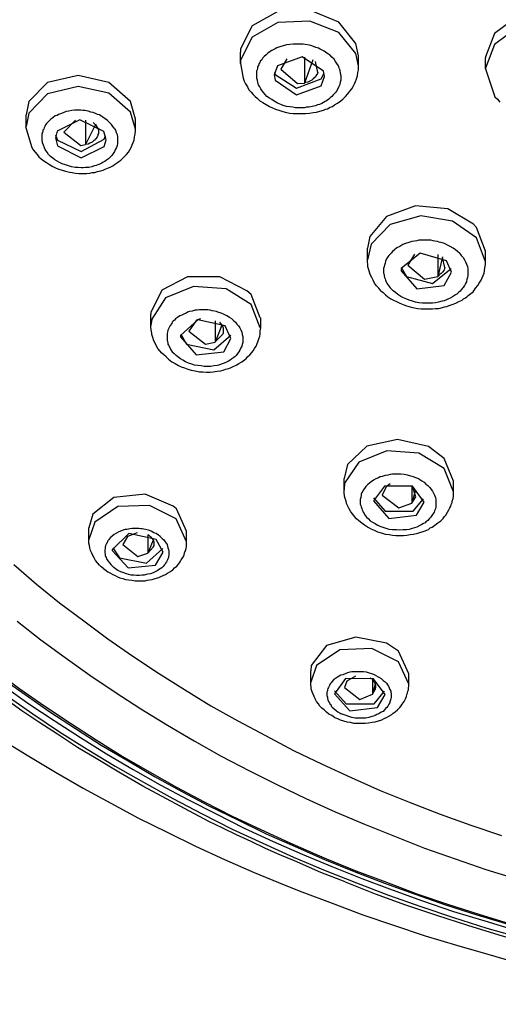
# Model space of a CAD drawing. Extents: x 468 to 808, y -12 to 449.
# Drawn here: x 488 to 502, y 159 to 188 of the extents above; entities that cross this region are included whole.
import ezdxf

# ---------------------------------------------------------------- set-up
doc = ezdxf.new("R2010")
doc.units = 0
doc.header["$MEASUREMENT"] = 0
doc.layers.add('EBENE_1', color=160, linetype='CONTINUOUS')

# ---------------------------------------------------------------- blocks, each defined once
blk = doc.blocks.new('AI9-BLK1')
at = {"layer": 'EBENE_1', "color": 7}
for p, q in [((-72.777, -16.342), (-72.777, -16.174)), ((-71.028, -16.23), (-71.063, -16.046)), ((-72.086, -16.272), (-72.178, -16.427)), ((-71.825, -16.251), (-71.825, -16.632)), ((-71.705, -16.286), (-71.825, -16.632)), ((-71.627, -16.477), (-71.663, -16.314)), ((-71.028, -16.378), (-71.063, -16.194)), ((-71.028, -16.378), (-71.028, -16.23)), ((-69.144, -16.42), (-69.144, -16.258)), ((-72.777, -16.342), (-72.735, -16.561)), ((-72.269, -16.47), (-72.262, -16.505)), ((-71.529, -16.533), (-71.543, -16.455)), ((-69.144, -16.42), (-69.003, -16.836)), ((-72.276, -16.512), (-72.262, -16.589)), ((-74.33, -17.168), (-74.407, -16.907)), ((-74.33, -17.316), (-74.407, -17.062)), ((-75.952, -17.274), (-75.952, -17.104)), ((-75.219, -17.182), (-75.395, -17.358)), ((-75.071, -17.182), (-75.071, -17.542)), ((-74.33, -17.316), (-74.33, -17.168)), ((-75.959, -17.274), (-75.868, -17.585)), ((-74.922, -17.246), (-75.071, -17.542)), ((-74.767, -17.472), (-74.802, -17.352)), ((-75.515, -17.401), (-75.487, -17.479)), ((-75.515, -17.443), (-75.487, -17.563)), ((-70.894, -19.249), (-70.894, -19.08)), ((-70.195, -19.165), (-70.294, -19.327)), ((-69.849, -19.172), (-69.849, -19.497)), ((-69.779, -19.207), (-69.849, -19.497)), ((-69.744, -19.362), (-69.779, -19.214)), ((-69.144, -19.278), (-69.144, -19.123)), ((-70.386, -19.369), (-70.315, -19.497)), ((-74.104, -20.223), (-74.104, -20.053)), ((-73.37, -20.124), (-73.427, -20.146)), ((-72.474, -20.259), (-72.474, -20.11)), ((-73.427, -20.146), (-73.539, -20.308)), ((-73.151, -20.152), (-73.151, -20.47)), ((-73.053, -20.216), (-73.151, -20.47)), ((-73.659, -20.35), (-73.575, -20.498)), ((-73.151, -20.463), (-73.038, -20.35)), ((-71.239, -22.657), (-71.239, -22.488)), ((-70.555, -22.566), (-70.618, -22.615)), ((-70.237, -22.601), (-70.237, -22.855)), ((-69.616, -22.685), (-69.616, -22.53)), ((-70.618, -22.615), (-70.675, -22.735)), ((-70.181, -22.664), (-70.237, -22.855)), ((-70.174, -22.763), (-70.223, -22.608)), ((-70.802, -22.777), (-70.633, -22.975)), ((-70.237, -22.855), (-70.174, -22.763)), ((-75.021, -23.391), (-75.021, -23.221)), ((-74.308, -23.292), (-74.45, -23.349)), ((-74.146, -23.321), (-74.146, -23.596)), ((-73.575, -23.426), (-73.575, -23.271)), ((-74.45, -23.349), (-74.52, -23.468)), ((-74.069, -23.405), (-74.146, -23.596)), ((-73.92, -23.582), (-74.026, -23.391)), ((-74.668, -23.518), (-74.569, -23.666)), ((-74.146, -23.596), (-74.069, -23.504)), ((-71.733, -25.508), (-71.733, -25.338)), ((-71.197, -25.493), (-71.232, -25.585)), ((-71.07, -25.416), (-71.197, -25.493)), ((-70.816, -25.466), (-70.816, -25.684)), ((-70.633, -25.691), (-70.802, -25.458)), ((-70.28, -25.536), (-70.28, -25.381)), ((-71.38, -25.634), (-71.211, -25.825)), ((-70.781, -25.536), (-70.816, -25.684)), ((-70.816, -25.684), (-70.781, -25.614))]:
    blk.add_line(p, q, dxfattribs=at)
for points in [[(-76.249, -25.699), (-75.854, -25.973), (-75.458, -26.241), (-75.049, -26.496), (-74.633, -26.749), (-74.21, -26.989), (-73.779, -27.229), (-73.342, -27.455), (-72.897, -27.681), (-72.446, -27.892), (-71.987, -28.097), (-71.522, -28.295), (-71.056, -28.478), (-70.583, -28.661), (-70.103, -28.831), (-69.616, -28.993), (-69.123, -29.148), (-68.629, -29.289)], [(-76.277, -25.564), (-75.91, -25.825), (-75.536, -26.072), (-75.148, -26.326), (-74.76, -26.566), (-74.365, -26.799), (-73.963, -27.025), (-73.553, -27.243), (-73.137, -27.455), (-72.721, -27.667), (-72.291, -27.864), (-71.86, -28.055), (-71.423, -28.238), (-70.978, -28.415), (-70.527, -28.584), (-70.075, -28.746), (-69.616, -28.902), (-69.151, -29.042), (-68.685, -29.184)], [(-76.404, -25.338), (-76.044, -25.606), (-75.677, -25.86), (-75.296, -26.114), (-74.915, -26.361), (-74.527, -26.601), (-74.125, -26.834), (-73.723, -27.06), (-73.314, -27.278), (-72.897, -27.491), (-72.474, -27.688), (-72.044, -27.885), (-71.606, -28.076), (-71.5, -28.125), (-71.5, -28.125), (-71.063, -28.302), (-70.611, -28.47), (-70.16, -28.641), (-69.708, -28.796), (-69.242, -28.944), (-68.777, -29.085)], [(-76.086, -24.604), (-75.734, -24.88), (-75.374, -25.141), (-75.007, -25.402), (-74.633, -25.656), (-74.252, -25.903), (-73.857, -26.143), (-73.462, -26.376), (-73.06, -26.601), (-72.643, -26.82), (-72.227, -27.025), (-71.804, -27.229), (-71.373, -27.427), (-70.936, -27.61), (-70.491, -27.787), (-70.047, -27.963), (-69.595, -28.125), (-69.137, -28.28), (-68.671, -28.422)], [(-76.136, -23.764), (-75.797, -24.054), (-75.458, -24.329), (-75.099, -24.597), (-74.739, -24.865), (-74.372, -25.12), (-73.991, -25.374), (-73.603, -25.614), (-73.215, -25.854), (-72.813, -26.08), (-72.404, -26.298), (-71.987, -26.516), (-71.564, -26.721), (-71.133, -26.919), (-70.703, -27.11), (-70.259, -27.286), (-69.814, -27.462), (-69.363, -27.624), (-68.904, -27.779)], [(-76.333, -25.43), (-75.966, -25.691), (-75.6, -25.945), (-75.219, -26.192), (-74.838, -26.439), (-74.442, -26.672), (-74.047, -26.905), (-73.645, -27.123), (-73.236, -27.343), (-72.813, -27.546), (-72.396, -27.751), (-71.966, -27.941), (-71.529, -28.132)], [(-71.063, -16.046), (-71.317, -15.728), (-71.747, -15.552), (-72.22, -15.573), (-72.601, -15.785), (-72.777, -16.124), (-72.777, -16.174)], [(-67.394, -15.933), (-67.733, -15.665), (-68.198, -15.56), (-68.671, -15.644), (-69.01, -15.898), (-69.144, -16.244), (-69.144, -16.258)], [(-71.063, -16.194), (-71.317, -15.884), (-71.747, -15.715), (-72.22, -15.736), (-72.601, -15.954), (-72.777, -16.293), (-72.777, -16.342)], [(-67.267, -16.448), (-67.394, -16.089), (-67.733, -15.827), (-68.198, -15.722), (-68.664, -15.806), (-69.01, -16.06), (-69.144, -16.413), (-69.144, -16.42)], [(-71.31, -16.413), (-71.324, -16.378), (-71.345, -16.342), (-71.366, -16.314), (-71.387, -16.279), (-71.423, -16.251), (-71.451, -16.216), (-71.472, -16.202), (-71.493, -16.187), (-71.514, -16.174), (-71.536, -16.159), (-71.564, -16.145), (-71.592, -16.131), (-71.62, -16.116), (-71.656, -16.103), (-71.691, -16.089), (-71.733, -16.074), (-71.783, -16.067), (-71.818, -16.06), (-71.846, -16.054), (-71.896, -16.054), (-71.945, -16.054), (-71.994, -16.054), (-72.044, -16.06), (-72.093, -16.067), (-72.142, -16.081), (-72.192, -16.096), (-72.234, -16.109), (-72.262, -16.124), (-72.291, -16.138), (-72.312, -16.152), (-72.333, -16.166), (-72.368, -16.187), (-72.396, -16.216), (-72.425, -16.237), (-72.446, -16.258), (-72.46, -16.286), (-72.481, -16.307), (-72.488, -16.329), (-72.502, -16.349), (-72.509, -16.371), (-72.523, -16.392), (-72.523, -16.413), (-72.53, -16.434), (-72.538, -16.455), (-72.538, -16.477), (-72.538, -16.497), (-72.538, -16.519), (-72.538, -16.54), (-72.538, -16.561), (-72.53, -16.583), (-72.53, -16.596), (-72.523, -16.618), (-72.516, -16.639)], [(-71.543, -16.455), (-71.86, -16.244), (-72.227, -16.378), (-72.276, -16.512)], [(-72.735, -16.561), (-72.721, -16.603), (-72.7, -16.645), (-72.672, -16.688), (-72.65, -16.731), (-72.615, -16.766), (-72.587, -16.801), (-72.559, -16.829), (-72.53, -16.858), (-72.488, -16.893), (-72.446, -16.921), (-72.396, -16.949), (-72.347, -16.977), (-72.298, -16.999), (-72.255, -17.02), (-72.206, -17.034), (-72.149, -17.055), (-72.093, -17.069), (-72.044, -17.076), (-71.994, -17.084), (-71.931, -17.084), (-71.896, -17.084), (-71.86, -17.084), (-71.811, -17.084), (-71.754, -17.076), (-71.698, -17.069), (-71.649, -17.062), (-71.599, -17.048), (-71.543, -17.034), (-71.514, -17.02), (-71.486, -17.013), (-71.444, -16.991), (-71.409, -16.977), (-71.38, -16.956), (-71.338, -16.928), (-71.289, -16.893), (-71.26, -16.871), (-71.239, -16.851), (-71.218, -16.829), (-71.183, -16.794), (-71.155, -16.752), (-71.126, -16.716), (-71.105, -16.681), (-71.084, -16.645), (-71.07, -16.61), (-71.056, -16.568), (-71.042, -16.526), (-71.035, -16.477), (-71.028, -16.434), (-71.028, -16.399), (-71.028, -16.378)], [(-71.31, -16.413), (-71.303, -16.448), (-71.296, -16.484), (-71.289, -16.519), (-71.289, -16.555), (-71.289, -16.589), (-71.296, -16.618), (-71.303, -16.653), (-71.317, -16.681), (-71.331, -16.716), (-71.352, -16.752), (-71.366, -16.773), (-71.394, -16.801), (-71.423, -16.829), (-71.444, -16.851), (-71.465, -16.871), (-71.5, -16.893), (-71.522, -16.907), (-71.543, -16.921), (-71.571, -16.935), (-71.606, -16.949), (-71.634, -16.956), (-71.663, -16.971), (-71.712, -16.977), (-71.761, -16.991), (-71.797, -16.991), (-71.825, -16.999), (-71.867, -16.999), (-71.902, -16.999), (-71.959, -16.999), (-72.001, -16.991), (-72.044, -16.984), (-72.093, -16.977), (-72.142, -16.963), (-72.178, -16.949), (-72.227, -16.928), (-72.276, -16.9), (-72.312, -16.878), (-72.347, -16.858), (-72.382, -16.829), (-72.411, -16.801), (-72.432, -16.773), (-72.453, -16.745), (-72.474, -16.716), (-72.488, -16.688), (-72.509, -16.66), (-72.516, -16.639)], [(-72.178, -16.427), (-71.931, -16.639), (-71.825, -16.632)], [(-71.627, -16.477), (-71.634, -16.49), (-71.641, -16.505), (-71.649, -16.512), (-71.656, -16.526), (-71.663, -16.54), (-71.67, -16.547), (-71.698, -16.568), (-71.719, -16.589), (-71.747, -16.603), (-71.775, -16.618), (-71.811, -16.625), (-71.825, -16.632)], [(-69.003, -16.836), (-68.967, -16.871), (-68.932, -16.914)], [(-74.407, -16.907), (-74.725, -16.625), (-75.183, -16.519), (-75.635, -16.625), (-75.91, -16.907), (-75.952, -17.104)], [(-72.262, -16.505), (-71.945, -16.71), (-71.578, -16.568), (-71.536, -16.484)], [(-72.262, -16.589), (-71.945, -16.808), (-71.578, -16.674), (-71.529, -16.533)], [(-74.407, -17.062), (-74.725, -16.78), (-75.183, -16.681), (-75.635, -16.794), (-75.91, -17.076), (-75.952, -17.274)], [(-74.647, -17.302), (-74.668, -17.274), (-74.689, -17.246), (-74.718, -17.217), (-74.746, -17.189), (-74.781, -17.161), (-74.802, -17.147), (-74.824, -17.133), (-74.845, -17.118), (-74.866, -17.104), (-74.894, -17.097), (-74.922, -17.084), (-74.958, -17.069), (-74.993, -17.062), (-75.035, -17.048), (-75.084, -17.041), (-75.113, -17.041), (-75.141, -17.034), (-75.19, -17.034), (-75.233, -17.034), (-75.275, -17.041), (-75.317, -17.048), (-75.36, -17.055), (-75.395, -17.069), (-75.43, -17.084), (-75.473, -17.097), (-75.494, -17.112), (-75.522, -17.118), (-75.557, -17.147), (-75.586, -17.168), (-75.607, -17.189), (-75.628, -17.21), (-75.649, -17.232), (-75.663, -17.253), (-75.677, -17.274), (-75.684, -17.295), (-75.691, -17.316), (-75.705, -17.33), (-75.705, -17.352), (-75.713, -17.372), (-75.72, -17.387), (-75.72, -17.408), (-75.72, -17.429), (-75.72, -17.443), (-75.72, -17.464), (-75.72, -17.479), (-75.713, -17.514), (-75.698, -17.549), (-75.684, -17.585), (-75.67, -17.62)], [(-74.802, -17.352), (-75.155, -17.175), (-75.494, -17.344), (-75.515, -17.443)], [(-75.868, -17.585), (-75.847, -17.62), (-75.818, -17.654), (-75.79, -17.69), (-75.762, -17.725), (-75.727, -17.753), (-75.691, -17.782), (-75.649, -17.81), (-75.607, -17.838), (-75.557, -17.866), (-75.508, -17.895), (-75.466, -17.909), (-75.416, -17.923), (-75.367, -17.937), (-75.31, -17.951), (-75.268, -17.958), (-75.219, -17.966), (-75.169, -17.973), (-75.134, -17.973), (-75.099, -17.973), (-75.056, -17.973), (-75.007, -17.966), (-74.972, -17.958), (-74.936, -17.958), (-74.894, -17.944), (-74.845, -17.93), (-74.809, -17.923), (-74.781, -17.909), (-74.732, -17.887), (-74.697, -17.873), (-74.668, -17.86), (-74.64, -17.838), (-74.598, -17.81), (-74.576, -17.795), (-74.548, -17.775), (-74.52, -17.747), (-74.499, -17.725), (-74.464, -17.69), (-74.435, -17.654), (-74.414, -17.62), (-74.393, -17.585), (-74.379, -17.549), (-74.365, -17.514), (-74.351, -17.479), (-74.344, -17.429), (-74.337, -17.387), (-74.33, -17.337), (-74.33, -17.316)], [(-74.647, -17.302), (-74.626, -17.33), (-74.619, -17.366), (-74.605, -17.394), (-74.598, -17.429), (-74.598, -17.457), (-74.598, -17.492), (-74.598, -17.528), (-74.605, -17.556), (-74.612, -17.585), (-74.626, -17.613), (-74.64, -17.647), (-74.661, -17.676), (-74.682, -17.704), (-74.704, -17.725), (-74.732, -17.753), (-74.76, -17.775), (-74.788, -17.795), (-74.809, -17.803), (-74.831, -17.818), (-74.852, -17.831), (-74.887, -17.845), (-74.915, -17.853), (-74.943, -17.86), (-74.979, -17.873), (-75.021, -17.881), (-75.071, -17.881), (-75.106, -17.887), (-75.134, -17.887), (-75.183, -17.881), (-75.226, -17.881), (-75.282, -17.873), (-75.324, -17.86), (-75.367, -17.845), (-75.416, -17.831), (-75.458, -17.81), (-75.494, -17.789), (-75.529, -17.768), (-75.557, -17.747), (-75.592, -17.718), (-75.621, -17.69), (-75.642, -17.654), (-75.663, -17.627), (-75.67, -17.62)], [(-74.958, -17.217), (-74.943, -17.232), (-74.936, -17.239), (-74.922, -17.246), (-74.915, -17.26), (-74.908, -17.274), (-74.901, -17.281), (-74.894, -17.295), (-74.887, -17.309), (-74.88, -17.316), (-74.88, -17.33), (-74.88, -17.344), (-74.88, -17.358), (-74.88, -17.372), (-74.88, -17.38), (-74.887, -17.394), (-74.887, -17.408), (-74.894, -17.422), (-74.901, -17.429), (-74.908, -17.443), (-74.915, -17.457), (-74.929, -17.464), (-74.936, -17.479), (-74.95, -17.485), (-74.965, -17.5), (-74.972, -17.506), (-75.007, -17.521), (-75.035, -17.535), (-75.071, -17.542)], [(-75.487, -17.479), (-75.134, -17.647), (-74.795, -17.464), (-74.774, -17.414)], [(-75.487, -17.563), (-75.134, -17.74), (-74.795, -17.57), (-74.767, -17.472)], [(-75.395, -17.358), (-75.141, -17.556), (-75.071, -17.542)], [(-69.32, -18.72), (-69.701, -18.495), (-70.181, -18.452), (-70.611, -18.607), (-70.858, -18.903), (-70.894, -19.08)], [(-69.144, -19.278), (-69.278, -18.925), (-69.631, -18.678), (-70.103, -18.6), (-70.555, -18.727), (-70.837, -19.016), (-70.894, -19.249)], [(-69.144, -19.123), (-69.278, -18.77), (-69.32, -18.72)], [(-69.525, -19.158), (-69.56, -19.129), (-69.588, -19.101), (-69.623, -19.08), (-69.666, -19.052), (-69.708, -19.031), (-69.751, -19.01), (-69.8, -18.995), (-69.828, -18.988), (-69.856, -18.981), (-69.892, -18.974), (-69.92, -18.967), (-69.955, -18.96), (-69.99, -18.96), (-70.033, -18.96), (-70.075, -18.96), (-70.132, -18.96), (-70.16, -18.967), (-70.195, -18.974), (-70.237, -18.981), (-70.28, -18.995), (-70.329, -19.01), (-70.371, -19.024), (-70.414, -19.052), (-70.456, -19.073), (-70.491, -19.101), (-70.52, -19.129), (-70.541, -19.151), (-70.562, -19.172), (-70.576, -19.186), (-70.59, -19.207), (-70.611, -19.235), (-70.625, -19.271), (-70.633, -19.299), (-70.64, -19.327), (-70.647, -19.349), (-70.654, -19.377), (-70.654, -19.397), (-70.654, -19.426), (-70.654, -19.447), (-70.647, -19.468), (-70.647, -19.489), (-70.64, -19.51), (-70.633, -19.531), (-70.625, -19.553), (-70.618, -19.574), (-70.604, -19.595), (-70.597, -19.609), (-70.583, -19.63), (-70.569, -19.645), (-70.555, -19.665), (-70.541, -19.68), (-70.527, -19.694)], [(-70.696, -19.708), (-70.724, -19.672), (-70.76, -19.637), (-70.788, -19.595), (-70.809, -19.553), (-70.83, -19.51), (-70.851, -19.468), (-70.865, -19.433), (-70.872, -19.397), (-70.886, -19.355), (-70.886, -19.32), (-70.894, -19.278), (-70.894, -19.249)], [(-69.525, -19.158), (-69.504, -19.186), (-69.475, -19.214), (-69.454, -19.249), (-69.44, -19.278), (-69.426, -19.313), (-69.412, -19.349), (-69.405, -19.377), (-69.405, -19.412), (-69.405, -19.447), (-69.405, -19.482), (-69.412, -19.51), (-69.419, -19.539), (-69.426, -19.574), (-69.44, -19.602), (-69.454, -19.63), (-69.475, -19.659), (-69.482, -19.672), (-69.504, -19.694), (-69.518, -19.715), (-69.546, -19.736), (-69.567, -19.758), (-69.588, -19.771), (-69.631, -19.8), (-69.666, -19.82), (-69.694, -19.828), (-69.722, -19.842), (-69.758, -19.856), (-69.786, -19.863), (-69.842, -19.878), (-69.885, -19.885), (-69.927, -19.891), (-69.983, -19.891), (-70.026, -19.891), (-70.075, -19.891), (-70.132, -19.885), (-70.181, -19.878), (-70.223, -19.863), (-70.273, -19.849), (-70.308, -19.835), (-70.357, -19.814), (-70.4, -19.793), (-70.442, -19.764), (-70.477, -19.736), (-70.512, -19.708), (-70.527, -19.694)], [(-69.645, -19.433), (-69.722, -19.264), (-70.11, -19.151), (-70.393, -19.377), (-70.393, -19.412)], [(-70.696, -19.708), (-70.661, -19.736), (-70.625, -19.771), (-70.59, -19.8), (-70.548, -19.828), (-70.505, -19.849), (-70.463, -19.87), (-70.414, -19.891), (-70.364, -19.912), (-70.315, -19.934), (-70.259, -19.948), (-70.202, -19.962), (-70.146, -19.969), (-70.096, -19.976), (-70.04, -19.976), (-69.99, -19.976), (-69.927, -19.976), (-69.885, -19.969), (-69.835, -19.969), (-69.779, -19.955), (-69.751, -19.948), (-69.715, -19.941), (-69.68, -19.927), (-69.638, -19.912), (-69.581, -19.891), (-69.539, -19.87), (-69.489, -19.849), (-69.468, -19.828), (-69.44, -19.814), (-69.419, -19.8), (-69.398, -19.778), (-69.363, -19.75), (-69.327, -19.722), (-69.306, -19.694), (-69.292, -19.672), (-69.257, -19.63), (-69.236, -19.595), (-69.207, -19.553), (-69.193, -19.517), (-69.179, -19.482), (-69.165, -19.447), (-69.158, -19.412), (-69.151, -19.369), (-69.144, -19.32), (-69.144, -19.278)], [(-70.315, -19.497), (-69.927, -19.602), (-69.652, -19.377)], [(-70.294, -19.327), (-70.047, -19.539), (-69.849, -19.497)], [(-69.744, -19.362), (-69.751, -19.377), (-69.751, -19.391), (-69.758, -19.397), (-69.765, -19.412), (-69.772, -19.426), (-69.779, -19.433), (-69.8, -19.454), (-69.828, -19.475), (-69.849, -19.497)], [(-72.679, -19.708), (-73.081, -19.504), (-73.561, -19.504), (-73.942, -19.701), (-74.104, -20.033), (-74.104, -20.053)], [(-70.393, -19.412), (-70.16, -19.68), (-69.758, -19.63), (-69.645, -19.433)], [(-72.481, -20.259), (-72.615, -19.912), (-72.989, -19.68), (-73.469, -19.645), (-73.885, -19.814), (-74.09, -20.131), (-74.104, -20.223)], [(-72.481, -20.11), (-72.615, -19.764), (-72.679, -19.708)], [(-72.876, -20.152), (-72.904, -20.124), (-72.94, -20.103), (-72.975, -20.082), (-73.017, -20.06), (-73.06, -20.04), (-73.109, -20.026), (-73.13, -20.018), (-73.158, -20.011), (-73.194, -20.004), (-73.222, -19.998), (-73.257, -19.99), (-73.293, -19.99), (-73.335, -19.99), (-73.384, -19.99), (-73.419, -19.998), (-73.448, -19.998), (-73.49, -20.011), (-73.532, -20.018), (-73.561, -20.026), (-73.582, -20.04), (-73.617, -20.053), (-73.645, -20.068), (-73.673, -20.082), (-73.709, -20.103), (-73.737, -20.124), (-73.751, -20.146), (-73.772, -20.159), (-73.786, -20.174), (-73.793, -20.195), (-73.815, -20.223), (-73.829, -20.244), (-73.843, -20.272), (-73.85, -20.293), (-73.857, -20.322), (-73.864, -20.343), (-73.864, -20.364), (-73.864, -20.385), (-73.864, -20.407), (-73.864, -20.421), (-73.864, -20.441), (-73.857, -20.463), (-73.85, -20.477), (-73.85, -20.498), (-73.843, -20.512), (-73.822, -20.547), (-73.808, -20.583), (-73.786, -20.611), (-73.758, -20.639), (-73.73, -20.667)], [(-73.878, -20.689), (-73.913, -20.66), (-73.942, -20.632), (-73.97, -20.597), (-73.998, -20.562), (-74.019, -20.527), (-74.04, -20.484), (-74.061, -20.449), (-74.076, -20.399), (-74.09, -20.357), (-74.09, -20.336), (-74.097, -20.287), (-74.104, -20.244), (-74.104, -20.223)], [(-73.878, -20.689), (-73.843, -20.724), (-73.793, -20.76), (-73.744, -20.788), (-73.695, -20.816), (-73.652, -20.837), (-73.603, -20.851), (-73.553, -20.872), (-73.504, -20.886), (-73.448, -20.893), (-73.384, -20.908), (-73.335, -20.908), (-73.278, -20.915), (-73.222, -20.915), (-73.18, -20.908), (-73.123, -20.9), (-73.067, -20.893), (-73.031, -20.886), (-72.996, -20.872), (-72.947, -20.858), (-72.911, -20.844), (-72.883, -20.829), (-72.841, -20.809), (-72.798, -20.788), (-72.756, -20.76), (-72.714, -20.731), (-72.693, -20.71), (-72.672, -20.689), (-72.636, -20.66), (-72.608, -20.625), (-72.587, -20.597), (-72.566, -20.562), (-72.545, -20.527), (-72.53, -20.491), (-72.516, -20.463), (-72.502, -20.421), (-72.488, -20.379), (-72.481, -20.35), (-72.481, -20.3), (-72.474, -20.259)], [(-72.876, -20.152), (-72.848, -20.174), (-72.827, -20.202), (-72.806, -20.23), (-72.784, -20.259), (-72.77, -20.287), (-72.756, -20.322), (-72.749, -20.357), (-72.742, -20.385), (-72.742, -20.414), (-72.742, -20.441), (-72.742, -20.477), (-72.749, -20.505), (-72.756, -20.527), (-72.77, -20.555), (-72.784, -20.589), (-72.798, -20.611), (-72.82, -20.639), (-72.841, -20.667), (-72.855, -20.681), (-72.876, -20.696), (-72.904, -20.717), (-72.926, -20.738), (-72.954, -20.752), (-72.982, -20.767), (-73.017, -20.78), (-73.06, -20.795), (-73.095, -20.809), (-73.123, -20.816), (-73.172, -20.822), (-73.215, -20.829), (-73.264, -20.829), (-73.314, -20.829), (-73.356, -20.822), (-73.405, -20.816), (-73.455, -20.809), (-73.497, -20.795), (-73.546, -20.78), (-73.589, -20.76), (-73.631, -20.738), (-73.666, -20.717), (-73.702, -20.689), (-73.73, -20.667)], [(-73.003, -20.23), (-73.405, -20.138), (-73.666, -20.371), (-73.666, -20.392)], [(-73.666, -20.392), (-73.434, -20.66), (-73.024, -20.611), (-72.919, -20.414), (-73.003, -20.23)], [(-73.088, -20.174), (-73.074, -20.188), (-73.067, -20.195), (-73.06, -20.209), (-73.053, -20.223), (-73.045, -20.23), (-73.038, -20.244), (-73.031, -20.259), (-73.031, -20.272), (-73.031, -20.287), (-73.031, -20.3), (-73.031, -20.315), (-73.031, -20.322), (-73.031, -20.336), (-73.038, -20.35)], [(-73.575, -20.498), (-73.172, -20.583), (-72.919, -20.364)], [(-73.539, -20.308), (-73.293, -20.498), (-73.151, -20.47)], [(-69.99, -22.015), (-70.449, -21.91), (-70.901, -22.008), (-71.19, -22.283), (-71.239, -22.488)], [(-69.616, -22.53), (-69.758, -22.191), (-69.99, -22.015)], [(-69.616, -22.685), (-69.758, -22.34), (-70.132, -22.114), (-70.604, -22.078), (-71.02, -22.248), (-71.232, -22.558), (-71.239, -22.657)], [(-71.225, -28.464), (-71.585, -28.323), (-71.973, -28.153), (-72.192, -28.062), (-72.404, -27.97), (-72.615, -27.864), (-72.834, -27.766), (-73.038, -27.667), (-73.243, -27.568), (-73.603, -27.378), (-73.935, -27.201), (-74.224, -27.046), (-74.576, -26.841), (-74.915, -26.637), (-75.19, -26.474), (-75.487, -26.277), (-75.762, -26.1), (-76.016, -25.931), (-76.27, -25.747)], [(-70.132, -22.495), (-70.174, -22.481), (-70.209, -22.466), (-70.252, -22.453), (-70.301, -22.439), (-70.35, -22.431), (-70.4, -22.424), (-70.428, -22.424), (-70.456, -22.424), (-70.484, -22.424), (-70.52, -22.424), (-70.555, -22.431), (-70.59, -22.439), (-70.633, -22.446), (-70.675, -22.459), (-70.703, -22.466), (-70.731, -22.481), (-70.767, -22.495), (-70.802, -22.516), (-70.837, -22.537), (-70.865, -22.558), (-70.886, -22.58), (-70.915, -22.608), (-70.936, -22.636), (-70.957, -22.664), (-70.964, -22.679), (-70.978, -22.699), (-70.985, -22.721), (-70.985, -22.735), (-70.992, -22.77), (-70.999, -22.798), (-70.999, -22.82), (-70.999, -22.847), (-70.999, -22.869), (-70.992, -22.89), (-70.985, -22.911), (-70.978, -22.933), (-70.971, -22.953), (-70.964, -22.975), (-70.957, -22.989), (-70.943, -23.01), (-70.936, -23.024), (-70.908, -23.06), (-70.879, -23.087), (-70.851, -23.116), (-70.816, -23.137), (-70.781, -23.158), (-70.745, -23.179)], [(-70.054, -22.84), (-70.223, -22.601), (-70.64, -22.601), (-70.802, -22.82)], [(-70.132, -22.495), (-70.089, -22.524), (-70.054, -22.544), (-70.026, -22.572), (-69.997, -22.594), (-69.969, -22.622), (-69.948, -22.65), (-69.927, -22.679), (-69.913, -22.706), (-69.899, -22.735), (-69.885, -22.77), (-69.878, -22.798), (-69.878, -22.827), (-69.878, -22.855), (-69.878, -22.89), (-69.878, -22.911), (-69.885, -22.939), (-69.899, -22.968), (-69.906, -22.989), (-69.913, -23.003), (-69.927, -23.024), (-69.948, -23.053), (-69.962, -23.073), (-69.976, -23.087), (-69.997, -23.109), (-70.026, -23.13), (-70.04, -23.144), (-70.061, -23.158), (-70.089, -23.173), (-70.118, -23.186), (-70.16, -23.208), (-70.195, -23.221), (-70.23, -23.228), (-70.273, -23.243), (-70.315, -23.25), (-70.371, -23.25), (-70.421, -23.257), (-70.463, -23.25), (-70.52, -23.25), (-70.569, -23.243), (-70.618, -23.228), (-70.661, -23.215), (-70.703, -23.201), (-70.745, -23.179)], [(-73.772, -22.897), (-74.188, -22.721), (-74.654, -22.77), (-74.965, -23.017), (-75.021, -23.221)], [(-70.844, -23.235), (-70.894, -23.208), (-70.936, -23.179), (-70.978, -23.151), (-71.02, -23.116), (-71.056, -23.087), (-71.084, -23.053), (-71.112, -23.017), (-71.141, -22.982), (-71.162, -22.939), (-71.183, -22.897), (-71.204, -22.862), (-71.211, -22.827), (-71.225, -22.784), (-71.232, -22.749), (-71.239, -22.699), (-71.239, -22.657)], [(-70.844, -23.235), (-70.795, -23.257), (-70.745, -23.278), (-70.689, -23.292), (-70.633, -23.313), (-70.569, -23.321), (-70.52, -23.327), (-70.47, -23.334), (-70.414, -23.334), (-70.357, -23.334), (-70.308, -23.327), (-70.259, -23.321), (-70.209, -23.313), (-70.146, -23.299), (-70.103, -23.285), (-70.082, -23.278), (-70.04, -23.264), (-69.99, -23.243), (-69.962, -23.221), (-69.934, -23.208), (-69.892, -23.179), (-69.849, -23.144), (-69.807, -23.116), (-69.772, -23.081), (-69.751, -23.053), (-69.729, -23.031), (-69.708, -22.989), (-69.687, -22.953), (-69.673, -22.925), (-69.659, -22.897), (-69.652, -22.876), (-69.638, -22.847), (-69.638, -22.827), (-69.623, -22.784), (-69.616, -22.749), (-69.616, -22.714), (-69.616, -22.685)], [(-70.675, -22.735), (-70.428, -22.925), (-70.237, -22.855)], [(-73.575, -23.426), (-73.73, -23.087), (-74.125, -22.89), (-74.591, -22.905), (-74.936, -23.137), (-75.021, -23.391)], [(-70.802, -22.82), (-70.576, -23.081), (-70.167, -23.031), (-70.054, -22.84)], [(-70.633, -22.975), (-70.216, -22.975), (-70.061, -22.792)], [(-73.575, -23.271), (-73.723, -22.939), (-73.772, -22.897)], [(-73.963, -23.349), (-73.991, -23.327), (-74.026, -23.306), (-74.061, -23.292), (-74.097, -23.271), (-74.139, -23.257), (-74.182, -23.243), (-74.231, -23.235), (-74.252, -23.235), (-74.28, -23.228), (-74.308, -23.228), (-74.344, -23.228), (-74.379, -23.228), (-74.414, -23.235), (-74.457, -23.243), (-74.485, -23.243), (-74.506, -23.25), (-74.541, -23.264), (-74.576, -23.278), (-74.612, -23.299), (-74.647, -23.321), (-74.675, -23.341), (-74.704, -23.363), (-74.725, -23.391), (-74.732, -23.405), (-74.746, -23.419), (-74.753, -23.441), (-74.76, -23.454), (-74.774, -23.483), (-74.781, -23.504), (-74.781, -23.525), (-74.788, -23.546), (-74.788, -23.567), (-74.788, -23.589), (-74.781, -23.61), (-74.781, -23.631), (-74.774, -23.645), (-74.767, -23.659), (-74.76, -23.68), (-74.753, -23.694), (-74.739, -23.708), (-74.718, -23.737), (-74.697, -23.764), (-74.668, -23.793), (-74.654, -23.807)], [(-74.026, -23.391), (-74.428, -23.306), (-74.675, -23.546), (-74.675, -23.554)], [(-74.146, -23.321), (-74.132, -23.327), (-74.118, -23.341), (-74.111, -23.349), (-74.097, -23.356), (-74.09, -23.37), (-74.083, -23.377), (-74.076, -23.391), (-74.069, -23.398), (-74.069, -23.412), (-74.061, -23.426), (-74.061, -23.434), (-74.061, -23.447), (-74.061, -23.462), (-74.061, -23.468), (-74.061, -23.483), (-74.069, -23.497), (-74.069, -23.504)], [(-74.802, -23.829), (-74.838, -23.8), (-74.866, -23.772), (-74.894, -23.737), (-74.922, -23.702), (-74.943, -23.666), (-74.965, -23.631), (-74.979, -23.596), (-75, -23.554), (-75.007, -23.518), (-75.014, -23.483), (-75.021, -23.447), (-75.021, -23.412), (-75.021, -23.391)], [(-74.802, -23.829), (-74.767, -23.85), (-74.739, -23.871), (-74.704, -23.892), (-74.668, -23.913), (-74.633, -23.927), (-74.598, -23.948), (-74.562, -23.963), (-74.52, -23.97), (-74.478, -23.984), (-74.435, -23.991), (-74.386, -23.997), (-74.337, -24.004), (-74.28, -24.004), (-74.224, -24.004), (-74.188, -24.004), (-74.16, -23.997), (-74.125, -23.991), (-74.083, -23.984), (-74.04, -23.97), (-73.984, -23.955), (-73.956, -23.942), (-73.92, -23.927), (-73.885, -23.913), (-73.857, -23.892), (-73.822, -23.871), (-73.779, -23.842), (-73.751, -23.814), (-73.716, -23.786), (-73.695, -23.758), (-73.68, -23.737), (-73.666, -23.716), (-73.652, -23.694), (-73.631, -23.659), (-73.61, -23.624), (-73.603, -23.589), (-73.589, -23.554), (-73.582, -23.525), (-73.575, -23.497), (-73.575, -23.468), (-73.575, -23.447), (-73.575, -23.426)], [(-73.963, -23.349), (-73.935, -23.377), (-73.913, -23.398), (-73.892, -23.426), (-73.878, -23.447), (-73.864, -23.468), (-73.857, -23.49), (-73.85, -23.518), (-73.843, -23.539), (-73.836, -23.567), (-73.836, -23.596), (-73.836, -23.624), (-73.843, -23.645), (-73.843, -23.659), (-73.85, -23.68), (-73.857, -23.694), (-73.871, -23.722), (-73.885, -23.744), (-73.892, -23.758), (-73.906, -23.772), (-73.92, -23.793), (-73.942, -23.814), (-73.963, -23.829), (-73.991, -23.842), (-74.012, -23.856), (-74.04, -23.871), (-74.069, -23.885), (-74.111, -23.899), (-74.146, -23.906), (-74.174, -23.913), (-74.203, -23.92), (-74.231, -23.92), (-74.273, -23.927), (-74.316, -23.927), (-74.358, -23.92), (-74.393, -23.92), (-74.428, -23.913), (-74.464, -23.899), (-74.506, -23.885), (-74.548, -23.871), (-74.591, -23.85), (-74.626, -23.829), (-74.654, -23.807)], [(-74.52, -23.468), (-74.294, -23.645), (-74.146, -23.596)], [(-74.675, -23.554), (-74.442, -23.814), (-74.033, -23.772), (-73.92, -23.582)], [(-74.569, -23.666), (-74.167, -23.744), (-73.927, -23.525)], [(-78.521, -24.766), (-78.168, -25.049), (-77.808, -25.324), (-77.441, -25.592), (-77.067, -25.854), (-76.686, -26.108), (-76.305, -26.361), (-75.91, -26.601), (-75.515, -26.841), (-75.106, -27.074), (-74.697, -27.3), (-74.287, -27.518), (-73.864, -27.73), (-73.441, -27.935), (-73.01, -28.132), (-72.573, -28.323), (-72.128, -28.506), (-71.867, -28.612)], [(-70.611, -24.929), (-71.063, -24.837), (-71.5, -24.964), (-71.726, -25.261), (-71.733, -25.338)], [(-70.28, -25.381), (-70.435, -25.049), (-70.611, -24.929)], [(-70.28, -25.536), (-70.435, -25.204), (-70.83, -25.007), (-71.303, -25.028), (-71.649, -25.261), (-71.733, -25.508)], [(-70.752, -25.416), (-70.788, -25.395), (-70.83, -25.381), (-70.865, -25.374), (-70.908, -25.36), (-70.95, -25.352), (-70.999, -25.352), (-71.049, -25.352), (-71.07, -25.352), (-71.098, -25.352), (-71.126, -25.352), (-71.155, -25.36), (-71.19, -25.366), (-71.225, -25.381), (-71.26, -25.395), (-71.289, -25.402), (-71.31, -25.416), (-71.338, -25.43), (-71.366, -25.451), (-71.394, -25.473), (-71.423, -25.501), (-71.43, -25.515), (-71.444, -25.529), (-71.458, -25.557), (-71.472, -25.585), (-71.479, -25.599), (-71.486, -25.621), (-71.486, -25.634), (-71.493, -25.656), (-71.493, -25.684), (-71.493, -25.705), (-71.486, -25.727), (-71.486, -25.747), (-71.479, -25.769), (-71.472, -25.79), (-71.458, -25.811), (-71.451, -25.825), (-71.437, -25.839), (-71.43, -25.86), (-71.416, -25.874), (-71.387, -25.903), (-71.359, -25.924), (-71.331, -25.945), (-71.296, -25.967), (-71.282, -25.973)], [(-71.38, -26.03), (-71.423, -26.002), (-71.465, -25.98), (-71.5, -25.952), (-71.536, -25.917), (-71.571, -25.889), (-71.599, -25.86), (-71.62, -25.825), (-71.649, -25.79), (-71.67, -25.755), (-71.684, -25.719), (-71.698, -25.684), (-71.712, -25.649), (-71.726, -25.606), (-71.726, -25.579), (-71.733, -25.543), (-71.733, -25.508)], [(-70.802, -25.458), (-71.218, -25.451), (-71.38, -25.677)], [(-70.752, -25.416), (-70.724, -25.43), (-70.689, -25.451), (-70.661, -25.479), (-70.633, -25.501), (-70.611, -25.522), (-70.597, -25.543), (-70.583, -25.564), (-70.569, -25.592), (-70.562, -25.614), (-70.548, -25.641), (-70.548, -25.656), (-70.541, -25.677), (-70.541, -25.691), (-70.541, -25.712), (-70.541, -25.733), (-70.548, -25.755), (-70.555, -25.783), (-70.562, -25.797), (-70.562, -25.811), (-70.576, -25.832), (-70.59, -25.86), (-70.604, -25.881), (-70.625, -25.896), (-70.64, -25.917), (-70.661, -25.938), (-70.689, -25.952), (-70.724, -25.973), (-70.752, -25.987), (-70.781, -26.002), (-70.802, -26.009), (-70.83, -26.015), (-70.872, -26.03), (-70.915, -26.037), (-70.957, -26.037), (-70.992, -26.037), (-71.028, -26.037), (-71.077, -26.037), (-71.126, -26.03), (-71.169, -26.015), (-71.211, -26.002), (-71.253, -25.987), (-71.282, -25.973)], [(-70.851, -25.444), (-70.837, -25.451), (-70.823, -25.458), (-70.816, -25.466), (-70.809, -25.479), (-70.802, -25.486), (-70.795, -25.501), (-70.788, -25.515), (-70.781, -25.522), (-70.781, -25.536), (-70.774, -25.55), (-70.774, -25.564), (-70.774, -25.571), (-70.774, -25.585), (-70.781, -25.599), (-70.781, -25.614)], [(-71.38, -26.03), (-71.338, -26.044), (-71.296, -26.065), (-71.246, -26.08), (-71.197, -26.093), (-71.148, -26.1), (-71.098, -26.114), (-71.042, -26.114), (-70.985, -26.114), (-70.929, -26.114), (-70.879, -26.108), (-70.823, -26.1), (-70.781, -26.093), (-70.731, -26.08), (-70.682, -26.065), (-70.647, -26.044), (-70.611, -26.03), (-70.576, -26.009), (-70.534, -25.987), (-70.512, -25.967), (-70.484, -25.945), (-70.449, -25.917), (-70.414, -25.881), (-70.393, -25.854), (-70.378, -25.832), (-70.364, -25.811), (-70.35, -25.79), (-70.329, -25.755), (-70.315, -25.719), (-70.308, -25.691), (-70.301, -25.67), (-70.294, -25.641), (-70.287, -25.621), (-70.287, -25.599), (-70.28, -25.557), (-70.28, -25.536)], [(-71.232, -25.585), (-71.007, -25.762), (-70.816, -25.684)], [(-71.211, -25.825), (-70.795, -25.825), (-70.64, -25.641)], [(-71.38, -25.677), (-71.155, -25.931), (-70.745, -25.881), (-70.633, -25.691)], [(-71.529, -28.132), (-71.091, -28.309), (-70.64, -28.485), (-70.188, -28.648), (-69.736, -28.803), (-69.271, -28.951), (-68.805, -29.092), (-68.339, -29.226), (-67.867, -29.353), (-67.387, -29.466), (-66.914, -29.578), (-66.427, -29.677), (-65.941, -29.769), (-65.454, -29.854), (-64.967, -29.924), (-64.473, -29.995), (-63.979, -30.052), (-63.485, -30.101), (-62.984, -30.143), (-62.49, -30.179), (-61.989, -30.2), (-61.488, -30.214), (-60.987, -30.221), (-60.487, -30.221)], [(-71.225, -28.464), (-70.781, -28.641), (-70.329, -28.803), (-69.87, -28.958), (-69.412, -29.106), (-68.946, -29.247), (-68.481, -29.381), (-68.008, -29.508), (-67.528, -29.621), (-67.055, -29.734), (-66.569, -29.833), (-66.089, -29.924), (-65.602, -30.009), (-65.108, -30.087), (-64.621, -30.157), (-64.127, -30.214), (-64.021, -30.228)], [(-71.867, -28.612), (-71.416, -28.781), (-70.964, -28.951), (-70.505, -29.106), (-70.04, -29.261), (-69.574, -29.403), (-69.108, -29.536), (-68.636, -29.671), (-68.156, -29.791), (-67.676, -29.904), (-67.196, -30.009), (-66.717, -30.108), (-66.23, -30.2), (-65.736, -30.277), (-65.249, -30.354), (-64.755, -30.418), (-64.261, -30.482), (-63.76, -30.531), (-63.266, -30.573), (-62.963, -30.595)]]:
    blk.add_lwpolyline(points, dxfattribs=at)

msp = doc.modelspace()

# ---------------------------------------------------------------- block references
at = {"layer": 'EBENE_1', "color": 7, "xscale": 1.970695754135998, "yscale": 1.970695754135998, "zscale": 1.970695754135998}
msp.add_blockref('AI9-BLK1', (637.898, 218.774), dxfattribs=at)

doc.saveas('drawing.dxf')
